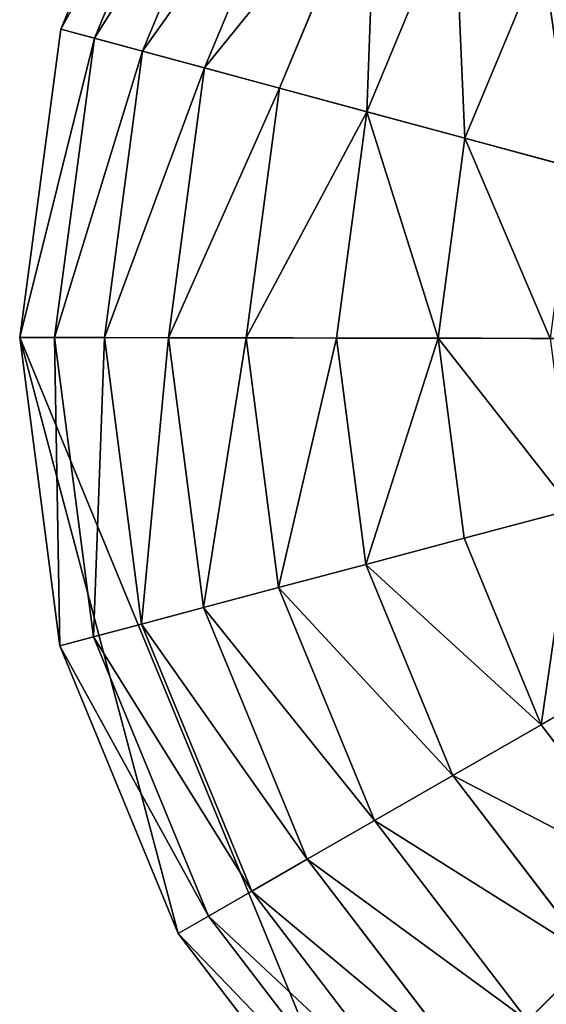
# Model space of a CAD drawing. Extents: x -6213 to -588, y -2822 to 2802.
# Drawn here: x -3681 to -3570, y -2061 to -1853 of the extents above; entities that cross this region are included whole.
import ezdxf

# ---------------------------------------------------------------- set-up
doc = ezdxf.new("R2010")
doc.units = 0
doc.layers.get('0').update_dxf_attribs({"color": 13, "linetype": 'CONTINUOUS'})

# ---------------------------------------------------------------- blocks, each defined once
blk = doc.blocks.new('SKUPINA_5')
at = {"color": 105}
for p, q in [((1263.54, 598.93), (1217.35, 552.09)), ((1268.06, 593.12, 32.93), (1223.22, 547.65, 32.93)), ((1274.53, 584.81, 64.73), (1231.62, 541.3, 64.73)), ((1282.87, 574.1, 94.99), (1242.44, 533.11, 94.99)), ((1292.96, 561.14, 123.35), (1255.55, 523.2, 123.35)), ((1217.35, 552.09), (1184.85, 494.89)), ((1223.22, 547.65, 32.93), (1217.35, 552.09)), ((1223.22, 547.65, 32.93), (1191.68, 492.12, 32.93)), ((1231.62, 541.3, 64.73), (1223.22, 547.65, 32.93)), ((1304.69, 546.07, 149.46), (1270.78, 511.68, 149.46)), ((1231.62, 541.3, 64.73), (1201.44, 488.16, 64.73)), ((1242.44, 533.11, 94.99), (1231.62, 541.3, 64.73)), ((1242.44, 533.11, 94.99), (1214.01, 483.05, 94.99)), ((1255.55, 523.2, 123.35), (1242.44, 533.11, 94.99)), ((1317.91, 529.09, 172.98), (1287.95, 498.7, 172.98)), ((1255.55, 523.2, 123.35), (1229.23, 476.87, 123.35)), ((1270.78, 511.68, 149.46), (1255.55, 523.2, 123.35)), ((1270.78, 511.68, 149.46), (1246.92, 469.69, 149.46)), ((1287.95, 498.7, 172.98), (1270.78, 511.68, 149.46)), ((1287.95, 498.7, 172.98), (1266.86, 461.59, 172.98)), ((1306.83, 484.42, 193.62), (1287.95, 498.7, 172.98)), ((1184.85, 494.89), (1168.27, 431.23)), ((1191.68, 492.12, 32.93), (1184.85, 494.89)), ((1184.85, 494.89), (1418.34, 400.08)), ((1191.68, 492.12, 32.93), (1175.58, 430.32, 32.93)), ((1201.44, 488.16, 64.73), (1191.68, 492.12, 32.93)), ((1201.44, 488.16, 64.73), (1186.03, 429.02, 64.73)), ((1214.01, 483.05, 94.99), (1201.44, 488.16, 64.73)), ((1214.01, 483.05, 94.99), (1199.49, 427.34, 94.99)), ((1229.23, 476.87, 123.35), (1214.01, 483.05, 94.99)), ((1229.23, 476.87, 123.35), (1215.8, 425.31, 123.35)), ((1246.92, 469.69, 149.46), (1229.23, 476.87, 123.35)), ((1246.92, 469.69, 149.46), (1234.75, 422.95, 149.46)), ((1266.86, 461.59, 172.98), (1246.92, 469.69, 149.46)), ((1266.86, 461.59, 172.98), (1256.11, 420.29, 172.98)), ((1288.81, 452.68, 193.62), (1266.86, 461.59, 172.98)), ((1175.58, 430.32, 32.93), (1168.27, 431.23)), ((1168.27, 431.23), (1168.73, 365.45)), ((1186.03, 429.02, 64.73), (1175.58, 430.32, 32.93)), ((1175.58, 430.32, 32.93), (1176.03, 366.46, 32.93)), ((1186.03, 429.02, 64.73), (1186.46, 367.91, 64.73)), ((1199.49, 427.34, 94.99), (1186.03, 429.02, 64.73)), ((1199.49, 427.34, 94.99), (1199.9, 369.77, 94.99)), ((1215.8, 425.31, 123.35), (1199.49, 427.34, 94.99)), ((1234.75, 422.95, 149.46), (1215.8, 425.31, 123.35)), ((1215.8, 425.31, 123.35), (1216.17, 372.03, 123.35)), ((1256.11, 420.29, 172.98), (1234.75, 422.95, 149.46)), ((1234.75, 422.95, 149.46), (1235.09, 374.66, 149.46)), ((1279.61, 417.36, 193.62), (1256.11, 420.29, 172.98)), ((1256.11, 420.29, 172.98), (1256.4, 377.61, 172.98)), ((1279.86, 380.87, 193.62), (1256.4, 377.61, 172.98)), ((1256.4, 377.61, 172.98), (1235.09, 374.66, 149.46)), ((1256.4, 377.61, 172.98), (1267.74, 336.47, 172.98)), ((1235.09, 374.66, 149.46), (1216.17, 372.03, 123.35)), ((1235.09, 374.66, 149.46), (1247.91, 328.09, 149.46)), ((1216.17, 372.03, 123.35), (1199.9, 369.77, 94.99)), ((1216.17, 372.03, 123.35), (1230.32, 320.66, 123.35)), ((1199.9, 369.77, 94.99), (1186.46, 367.91, 64.73)), ((1199.9, 369.77, 94.99), (1215.19, 314.27, 94.99)), ((1186.46, 367.91, 64.73), (1176.03, 366.46, 32.93)), ((1186.46, 367.91, 64.73), (1202.69, 308.99, 64.73)), ((1176.03, 366.46, 32.93), (1168.73, 365.45)), ((1168.73, 365.45), (1186.2, 302.02)), ((1176.03, 366.46, 32.93), (1192.99, 304.89, 32.93)), ((1247.91, 328.09, 149.46), (1230.32, 320.66, 123.35))]:
    blk.add_line(p, q, dxfattribs=at)
mesh = blk.add_polyface(dxfattribs=at)
corners = [(1418.34, 400.08), (1217.35, 552.09), (1184.85, 494.89), (1263.54, 598.93), (1320.28, 632.22), (1383.7, 649.69), (1449.49, 650.15), (1513.15, 633.57)]
mesh.append_faces([[corners[k] for k in face] for face in [(0, 1, 2), (6, 0, 7)]], dxfattribs={"vtx0": -1, "color": 105})
mesh.append_faces([[corners[k] for k in face] for face in [(1, 0, 3), (3, 0, 4), (4, 0, 5), (5, 0, 6)]], dxfattribs={"vtx0": -1, "vtx1": -1, "color": 105})
mesh = blk.add_polyface(dxfattribs=at)
corners = [(1217.35, 552.09), (1268.06, 593.12, 32.93), (1223.22, 547.65, 32.93), (1263.54, 598.93)]
mesh.append_faces([[corners[k] for k in face] for face in [(0, 1, 2), (1, 0, 3)]], dxfattribs={"vtx0": -1, "color": 105})
mesh = blk.add_polyface(dxfattribs=at)
corners = [(1223.22, 547.65, 32.93), (1274.53, 584.81, 64.73), (1231.62, 541.3, 64.73), (1268.06, 593.12, 32.93)]
mesh.append_faces([[corners[k] for k in face] for face in [(0, 1, 2), (1, 0, 3)]], dxfattribs={"vtx0": -1, "color": 105})
mesh = blk.add_polyface(dxfattribs=at)
corners = [(1231.62, 541.3, 64.73), (1282.87, 574.1, 94.99), (1242.44, 533.11, 94.99), (1274.53, 584.81, 64.73)]
mesh.append_faces([[corners[k] for k in face] for face in [(0, 1, 2), (1, 0, 3)]], dxfattribs={"vtx0": -1, "color": 105})
mesh = blk.add_polyface(dxfattribs=at)
corners = [(1242.44, 533.11, 94.99), (1292.96, 561.14, 123.35), (1255.55, 523.2, 123.35), (1282.87, 574.1, 94.99)]
mesh.append_faces([[corners[k] for k in face] for face in [(0, 1, 2), (1, 0, 3)]], dxfattribs={"vtx0": -1, "color": 105})
mesh = blk.add_polyface(dxfattribs=at)
corners = [(1292.96, 561.14, 123.35), (1270.78, 511.68, 149.46), (1255.55, 523.2, 123.35), (1304.69, 546.07, 149.46)]
mesh.append_faces([[corners[k] for k in face] for face in [(0, 1, 2), (1, 0, 3)]], dxfattribs={"vtx0": -1, "color": 105})
mesh = blk.add_polyface(dxfattribs=at)
corners = [(1184.85, 494.89), (1223.22, 547.65, 32.93), (1191.68, 492.12, 32.93), (1217.35, 552.09)]
mesh.append_faces([[corners[k] for k in face] for face in [(0, 1, 2), (1, 0, 3)]], dxfattribs={"vtx0": -1, "color": 105})
mesh = blk.add_polyface(dxfattribs=at)
corners = [(1191.68, 492.12, 32.93), (1231.62, 541.3, 64.73), (1201.44, 488.16, 64.73), (1223.22, 547.65, 32.93)]
mesh.append_faces([[corners[k] for k in face] for face in [(0, 1, 2), (1, 0, 3)]], dxfattribs={"vtx0": -1, "color": 105})
mesh = blk.add_polyface(dxfattribs=at)
corners = [(1304.69, 546.07, 149.46), (1287.95, 498.7, 172.98), (1270.78, 511.68, 149.46), (1317.91, 529.09, 172.98)]
mesh.append_faces([[corners[k] for k in face] for face in [(0, 1, 2), (1, 0, 3)]], dxfattribs={"vtx0": -1, "color": 105})
mesh = blk.add_polyface(dxfattribs=at)
corners = [(1201.44, 488.16, 64.73), (1242.44, 533.11, 94.99), (1214.01, 483.05, 94.99), (1231.62, 541.3, 64.73)]
mesh.append_faces([[corners[k] for k in face] for face in [(0, 1, 2), (1, 0, 3)]], dxfattribs={"vtx0": -1, "color": 105})
mesh = blk.add_polyface(dxfattribs=at)
corners = [(1214.01, 483.05, 94.99), (1255.55, 523.2, 123.35), (1229.23, 476.87, 123.35), (1242.44, 533.11, 94.99)]
mesh.append_faces([[corners[k] for k in face] for face in [(0, 1, 2), (1, 0, 3)]], dxfattribs={"vtx0": -1, "color": 105})
mesh = blk.add_polyface(dxfattribs=at)
corners = [(1317.91, 529.09, 172.98), (1306.83, 484.42, 193.62), (1287.95, 498.7, 172.98), (1332.46, 510.4, 193.62)]
mesh.append_faces([[corners[k] for k in face] for face in [(0, 1, 2), (1, 0, 3)]], dxfattribs={"vtx0": -1, "color": 105})
mesh = blk.add_polyface(dxfattribs=at)
corners = [(1229.23, 476.87, 123.35), (1270.78, 511.68, 149.46), (1246.92, 469.69, 149.46), (1255.55, 523.2, 123.35)]
mesh.append_faces([[corners[k] for k in face] for face in [(0, 1, 2), (1, 0, 3)]], dxfattribs={"vtx0": -1, "color": 105})
mesh = blk.add_polyface(dxfattribs=at)
corners = [(1270.78, 511.68, 149.46), (1266.86, 461.59, 172.98), (1246.92, 469.69, 149.46), (1287.95, 498.7, 172.98)]
mesh.append_faces([[corners[k] for k in face] for face in [(0, 1, 2), (1, 0, 3)]], dxfattribs={"vtx0": -1, "color": 105})
mesh = blk.add_polyface(dxfattribs=at)
corners = [(1287.95, 498.7, 172.98), (1288.81, 452.68, 193.62), (1266.86, 461.59, 172.98), (1306.83, 484.42, 193.62)]
mesh.append_faces([[corners[k] for k in face] for face in [(0, 1, 2), (1, 0, 3)]], dxfattribs={"vtx0": -1, "color": 105})
mesh = blk.add_polyface(dxfattribs=at)
corners = [(1168.27, 431.23), (1191.68, 492.12, 32.93), (1175.58, 430.32, 32.93), (1184.85, 494.89)]
mesh.append_faces([[corners[k] for k in face] for face in [(0, 1, 2), (1, 0, 3)]], dxfattribs={"vtx0": -1, "color": 105})
mesh = blk.add_polyface(dxfattribs=at)
corners = [(1168.73, 365.45), (1184.85, 494.89), (1168.27, 431.23), (1186.2, 302.02), (1418.34, 400.08), (1219.49, 245.28), (1266.33, 199.09), (1323.53, 166.6)]
mesh.append_faces([[corners[k] for k in face] for face in [(0, 1, 2), (4, 6, 7)]], dxfattribs={"vtx0": -1, "color": 105})
mesh.append_faces([[corners[k] for k in face] for face in [(1, 3, 4)]], dxfattribs={"vtx0": -1, "vtx1": -1, "color": 105})
mesh.append_faces([[corners[k] for k in face] for face in [(1, 0, 3), (4, 3, 5), (4, 5, 6)]], dxfattribs={"vtx0": -1, "vtx2": -1, "color": 105})
mesh = blk.add_polyface(dxfattribs=at)
corners = [(1191.68, 492.12, 32.93), (1418.34, 400.08), (1184.85, 494.89), (1651.82, 305.28), (1645, 308.05, 32.93), (1201.44, 488.16, 64.73), (1635.24, 312.01, 64.73), (1214.01, 483.05, 94.99), (1622.67, 317.11, 94.99), (1229.23, 476.87, 123.35), (1607.45, 323.3, 123.35), (1246.92, 469.69, 149.46), (1589.75, 330.48, 149.46), (1266.86, 461.59, 172.98), (1569.81, 338.58, 172.98), (1288.81, 452.68, 193.62), (1547.87, 347.49, 193.62), (1312.48, 443.07, 211.14), (1524.2, 357.1, 211.14), (1337.58, 432.88, 225.32), (1499.1, 367.29, 225.32), (1363.81, 422.22, 235.98), (1472.86, 377.94, 235.98), (1390.84, 411.25, 242.98), (1445.83, 388.92, 242.98), (1418.34, 400.08, 246.24)]
mesh.append_faces([[corners[k] for k in face] for face in [(0, 1, 2), (24, 23, 25)]], dxfattribs={"vtx0": -1, "color": 105})
mesh.append_faces([[corners[k] for k in face] for face in [(1, 0, 3), (3, 0, 4), (4, 5, 6), (6, 7, 8), (8, 9, 10), (10, 11, 12), (12, 13, 14), (14, 15, 16), (16, 17, 18), (18, 19, 20), (20, 21, 22), (22, 23, 24)]], dxfattribs={"vtx0": -1, "vtx1": -1, "color": 105})
mesh.append_faces([[corners[k] for k in face] for face in [(4, 0, 5), (6, 5, 7), (8, 7, 9), (10, 9, 11), (12, 11, 13), (14, 13, 15), (16, 15, 17), (18, 17, 19), (20, 19, 21), (22, 21, 23)]], dxfattribs={"vtx0": -1, "vtx2": -1, "color": 105})
mesh = blk.add_polyface(dxfattribs=at)
corners = [(1175.58, 430.32, 32.93), (1201.44, 488.16, 64.73), (1186.03, 429.02, 64.73), (1191.68, 492.12, 32.93)]
mesh.append_faces([[corners[k] for k in face] for face in [(0, 1, 2), (1, 0, 3)]], dxfattribs={"vtx0": -1, "color": 105})
mesh = blk.add_polyface(dxfattribs=at)
corners = [(1186.03, 429.02, 64.73), (1214.01, 483.05, 94.99), (1199.49, 427.34, 94.99), (1201.44, 488.16, 64.73)]
mesh.append_faces([[corners[k] for k in face] for face in [(0, 1, 2), (1, 0, 3)]], dxfattribs={"vtx0": -1, "color": 105})
mesh = blk.add_polyface(dxfattribs=at)
corners = [(1199.49, 427.34, 94.99), (1229.23, 476.87, 123.35), (1215.8, 425.31, 123.35), (1214.01, 483.05, 94.99)]
mesh.append_faces([[corners[k] for k in face] for face in [(0, 1, 2), (1, 0, 3)]], dxfattribs={"vtx0": -1, "color": 105})
mesh = blk.add_polyface(dxfattribs=at)
corners = [(1215.8, 425.31, 123.35), (1246.92, 469.69, 149.46), (1234.75, 422.95, 149.46), (1229.23, 476.87, 123.35)]
mesh.append_faces([[corners[k] for k in face] for face in [(0, 1, 2), (1, 0, 3)]], dxfattribs={"vtx0": -1, "color": 105})
mesh = blk.add_polyface(dxfattribs=at)
corners = [(1234.75, 422.95, 149.46), (1266.86, 461.59, 172.98), (1256.11, 420.29, 172.98), (1246.92, 469.69, 149.46)]
mesh.append_faces([[corners[k] for k in face] for face in [(0, 1, 2), (1, 0, 3)]], dxfattribs={"vtx0": -1, "color": 105})
mesh = blk.add_polyface(dxfattribs=at)
corners = [(1266.86, 461.59, 172.98), (1279.61, 417.36, 193.62), (1256.11, 420.29, 172.98), (1288.81, 452.68, 193.62)]
mesh.append_faces([[corners[k] for k in face] for face in [(0, 1, 2), (1, 0, 3)]], dxfattribs={"vtx0": -1, "color": 105})
mesh = blk.add_polyface(dxfattribs=at)
corners = [(1168.27, 431.23), (1176.03, 366.46, 32.93), (1168.73, 365.45), (1175.58, 430.32, 32.93)]
mesh.append_faces([[corners[k] for k in face] for face in [(0, 1, 2), (1, 0, 3)]], dxfattribs={"vtx0": -1, "color": 105})
mesh = blk.add_polyface(dxfattribs=at)
corners = [(1175.58, 430.32, 32.93), (1186.46, 367.91, 64.73), (1176.03, 366.46, 32.93), (1186.03, 429.02, 64.73)]
mesh.append_faces([[corners[k] for k in face] for face in [(0, 1, 2), (1, 0, 3)]], dxfattribs={"vtx0": -1, "color": 105})
mesh = blk.add_polyface(dxfattribs=at)
corners = [(1186.03, 429.02, 64.73), (1199.9, 369.77, 94.99), (1186.46, 367.91, 64.73), (1199.49, 427.34, 94.99)]
mesh.append_faces([[corners[k] for k in face] for face in [(0, 1, 2), (1, 0, 3)]], dxfattribs={"vtx0": -1, "color": 105})
mesh = blk.add_polyface(dxfattribs=at)
corners = [(1199.49, 427.34, 94.99), (1216.17, 372.03, 123.35), (1199.9, 369.77, 94.99), (1215.8, 425.31, 123.35)]
mesh.append_faces([[corners[k] for k in face] for face in [(0, 1, 2), (1, 0, 3)]], dxfattribs={"vtx0": -1, "color": 105})
mesh = blk.add_polyface(dxfattribs=at)
corners = [(1215.8, 425.31, 123.35), (1235.09, 374.66, 149.46), (1216.17, 372.03, 123.35), (1234.75, 422.95, 149.46)]
mesh.append_faces([[corners[k] for k in face] for face in [(0, 1, 2), (1, 0, 3)]], dxfattribs={"vtx0": -1, "color": 105})
mesh = blk.add_polyface(dxfattribs=at)
corners = [(1234.75, 422.95, 149.46), (1256.4, 377.61, 172.98), (1235.09, 374.66, 149.46), (1256.11, 420.29, 172.98)]
mesh.append_faces([[corners[k] for k in face] for face in [(0, 1, 2), (1, 0, 3)]], dxfattribs={"vtx0": -1, "color": 105})
mesh = blk.add_polyface(dxfattribs=at)
corners = [(1279.61, 417.36, 193.62), (1256.4, 377.61, 172.98), (1256.11, 420.29, 172.98), (1279.86, 380.87, 193.62)]
mesh.append_faces([[corners[k] for k in face] for face in [(0, 1, 2), (1, 0, 3)]], dxfattribs={"vtx0": -1, "color": 105})
mesh = blk.add_polyface(dxfattribs=at)
corners = [(1279.86, 380.87, 193.62), (1267.74, 336.47, 172.98), (1256.4, 377.61, 172.98), (1289.55, 345.68, 193.62)]
mesh.append_faces([[corners[k] for k in face] for face in [(0, 1, 2), (1, 0, 3)]], dxfattribs={"vtx0": -1, "color": 105})
mesh = blk.add_polyface(dxfattribs=at)
corners = [(1235.09, 374.66, 149.46), (1267.74, 336.47, 172.98), (1247.91, 328.09, 149.46), (1256.4, 377.61, 172.98)]
mesh.append_faces([[corners[k] for k in face] for face in [(0, 1, 2), (1, 0, 3)]], dxfattribs={"vtx0": -1, "color": 105})
mesh = blk.add_polyface(dxfattribs=at)
corners = [(1216.17, 372.03, 123.35), (1247.91, 328.09, 149.46), (1230.32, 320.66, 123.35), (1235.09, 374.66, 149.46)]
mesh.append_faces([[corners[k] for k in face] for face in [(0, 1, 2), (1, 0, 3)]], dxfattribs={"vtx0": -1, "color": 105})
mesh = blk.add_polyface(dxfattribs=at)
corners = [(1199.9, 369.77, 94.99), (1230.32, 320.66, 123.35), (1215.19, 314.27, 94.99), (1216.17, 372.03, 123.35)]
mesh.append_faces([[corners[k] for k in face] for face in [(0, 1, 2), (1, 0, 3)]], dxfattribs={"vtx0": -1, "color": 105})
mesh = blk.add_polyface(dxfattribs=at)
corners = [(1186.46, 367.91, 64.73), (1215.19, 314.27, 94.99), (1202.69, 308.99, 64.73), (1199.9, 369.77, 94.99)]
mesh.append_faces([[corners[k] for k in face] for face in [(0, 1, 2), (1, 0, 3)]], dxfattribs={"vtx0": -1, "color": 105})
mesh = blk.add_polyface(dxfattribs=at)
corners = [(1176.03, 366.46, 32.93), (1202.69, 308.99, 64.73), (1192.99, 304.89, 32.93), (1186.46, 367.91, 64.73)]
mesh.append_faces([[corners[k] for k in face] for face in [(0, 1, 2), (1, 0, 3)]], dxfattribs={"vtx0": -1, "color": 105})
mesh = blk.add_polyface(dxfattribs=at)
corners = [(1168.73, 365.45), (1192.99, 304.89, 32.93), (1186.2, 302.02), (1176.03, 366.46, 32.93)]
mesh.append_faces([[corners[k] for k in face] for face in [(0, 1, 2), (1, 0, 3)]], dxfattribs={"vtx0": -1, "color": 105})
mesh = blk.add_polyface(dxfattribs=at)
corners = [(1230.32, 320.66, 123.35), (1272.35, 286.44, 149.46), (1257.28, 274.71, 123.35), (1247.91, 328.09, 149.46)]
mesh.append_faces([[corners[k] for k in face] for face in [(0, 1, 2), (1, 0, 3)]], dxfattribs={"vtx0": -1, "color": 105})
blk = doc.blocks.new('SKUPINA_4')
blk.add_blockref('SKUPINA_5', (0, 0))

msp = doc.modelspace()

# ---------------------------------------------------------------- block references
at = {"rotation": 21.99999999998191}
msp.add_blockref('SKUPINA_4', (-4594.28, -2822.47), dxfattribs=at)

doc.saveas('drawing.dxf')
